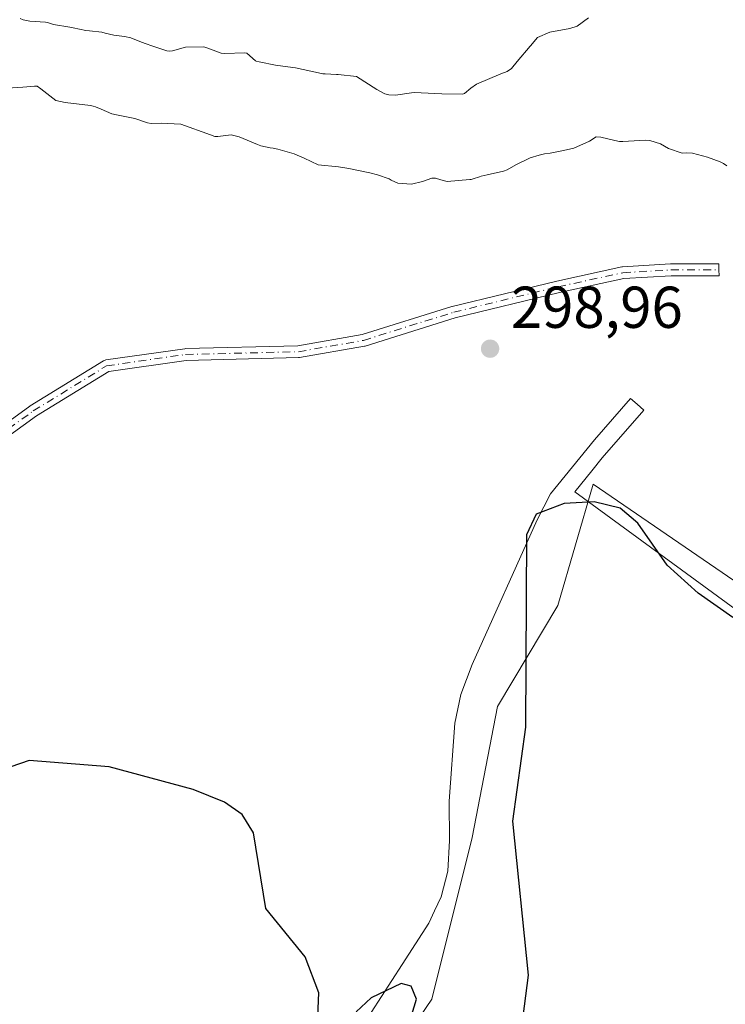
# Model space of a CAD drawing. Units: metres. Extents: x 604627 to 608093, y 4689889 to 4692255.
# Drawn here: x 605315 to 605435, y 4690380 to 4690547 of the extents above; entities that cross this region are included whole.
import ezdxf

# ---------------------------------------------------------------- set-up
doc = ezdxf.new("R2010")
doc.units = ezdxf.units.M
doc.header["$MEASUREMENT"] = 0
doc.linetypes.add('DGN Style 4', pattern=[2.6384748266838614, 1.318413404963828, -0.6592067024819142, 0.001648016756204785, -0.6592067024819142])
for name, color, linetype, lineweight in [('Camino Cxs', 7, 'Continuous', 0), ('Camino eje', 30, 'DGN Style 4', 13), ('Cultivos herbáceos CxS', 92, 'Continuous', 0), ('Curva de nivel maestra', 30, 'Continuous', 30), ('Curva de nivel normal', 30, 'Continuous', 0), ('Explotación a cielo abierto Cxs', 9, 'Continuous', 0), ('Pastizal CxS', 92, 'Continuous', 0), ('Punto de cota en terreno', 7, 'Continuous', 0), ('Rótulo de punto de cota en terreno', 7, 'Continuous', 0)]:
    doc.layers.add(name, color=color, linetype=linetype, lineweight=lineweight)
doc.styles.add('Style-Arial', font='txt')

# ---------------------------------------------------------------- blocks, each defined once
blk = doc.blocks.new('5PATER')
at = {"layer": 'Punto de cota en terreno', "linetype": 'Continuous', "lineweight": 0}
h = blk.add_hatch(color=51, dxfattribs=at)
edge = h.paths.add_edge_path()
edge.add_ellipse((0, 0), major_axis=(-0.1095731443231308, -0.1110710700762829), ratio=0.9994222409660322, start_angle=0, end_angle=360)

msp = doc.modelspace()

# ---------------------------------------------------------------- linework, layer by layer
at = {"layer": 'Camino Cxs', "color": 7, "linetype": 'Continuous', "lineweight": 0}
for points in [[(605308.3455999997, 4690474.9242, 302.0822000000044), (605316.9622, 4690481.1472, 302.1196000000054), (605316.9967999998, 4690481.1711, 302.1196000000054), (605317.0236999998, 4690481.188200001, 302.1195000000007), (605329.4697000004, 4690488.8474, 302.0899999999965), (605329.5905999999, 4690488.910800001, 302.0905999999959), (605329.7188999997, 4690488.9572, 302.0907000000007), (605329.8524000002, 4690488.9856, 302.0905000000057), (605343.2560999999, 4690490.900400001, 302.0973999999987), (605343.3723999998, 4690490.9102, 302.0954000000056), (605362.4466000004, 4690491.387, 301.7595000000001), (605373.3195000002, 4690493.278000001, 301.9965999999986), (605388.5754000006, 4690498.045499999, 302.2014000000054), (605388.6374000004, 4690498.062700001, 302.2023999999947), (605406.3492000002, 4690502.3709, 302.6150999999954), (605406.3629999999, 4690502.374100001, 302.6159000000043), (605406.3731000006, 4690502.376399999, 302.6165000000037), (605417.3831000002, 4690504.769900001, 303.0138000000007), (605417.4612999996, 4690504.783600001, 303.0157000000036), (605417.5367999999, 4690504.790999999, 303.0176999999967), (605425.6747000003, 4690505.2697, 303.2847000000039), (605425.6885000002, 4690505.270400001, 303.2851999999984), (605425.7334000003, 4690505.271400001, 303.2866000000067), (605433.8638000004, 4690505.271400001, 303.7130999999936), (605433.8712999999, 4690504.271400001, 303.7746000000043), (605433.9039000003, 4690503.2719, 303.8393999999971), (605433.8712999999, 4690503.271400001, 303.8352000000014), (605425.7627999998, 4690503.271400001, 303.2146999999969), (605417.7319, 4690502.799000001, 302.9876999999979), (605406.8099999996, 4690500.4246, 302.5957999999956), (605389.1413000004, 4690496.126900001, 302.1834999999992), (605373.8536, 4690491.349500001, 301.9232999999949), (605373.7778000003, 4690491.329100001, 301.9235999999946), (605373.7265999997, 4690491.318800001, 301.9239999999991), (605362.7166999998, 4690489.403999999, 301.7053000000014), (605362.5702999998, 4690489.3895, 301.7035000000033), (605343.4808999998, 4690488.9123, 302.0494000000036), (605330.3409000002, 4690487.0351, 302.0690999999933), (605318.1031999999, 4690479.5042, 302.123900000006), (605309.6338999998, 4690473.387499999, 302.0581999999995)], [(605308.3455999997, 4690474.9242, 302.0822000000044), (605316.9622, 4690481.1472, 302.1196000000054), (605316.9967999998, 4690481.1711, 302.1196000000054), (605317.0236999998, 4690481.188200001, 302.1195000000007), (605329.4697000004, 4690488.8474, 302.0899999999965), (605329.5905999999, 4690488.910800001, 302.0905999999959), (605329.7189999997, 4690488.9571, 302.0907000000007), (605329.8524000002, 4690488.9856, 302.0905000000057), (605343.2560999999, 4690490.900400001, 302.0973999999987), (605343.3723999998, 4690490.9102, 302.0954000000056), (605362.4466000004, 4690491.387, 301.7595000000001), (605373.3195000002, 4690493.278000001, 301.9965999999986), (605388.5754000006, 4690498.045499999, 302.2014000000054), (605388.6374000004, 4690498.062700001, 302.2023999999947), (605406.3492000002, 4690502.3709, 302.6150999999954), (605406.3629999999, 4690502.374100001, 302.6159000000043), (605406.3731000006, 4690502.376399999, 302.6165000000037), (605417.3831000002, 4690504.769900001, 303.0138000000007), (605417.4612999996, 4690504.783600001, 303.0157000000036), (605417.5367999999, 4690504.790999999, 303.0176999999967), (605425.6747000003, 4690505.2697, 303.2847000000039), (605425.6885000002, 4690505.270400001, 303.2851999999984), (605425.7334000003, 4690505.271400001, 303.2866000000067), (605433.8638000004, 4690505.271400001, 303.7130999999936), (605433.8712999999, 4690504.271400001, 303.7746000000043), (605433.9039000003, 4690503.2719, 303.8393999999971), (605433.8712999999, 4690503.271400001, 303.8352000000014), (605425.7627999998, 4690503.271400001, 303.2146999999969), (605417.7319, 4690502.799000001, 302.9876999999979), (605406.8099999996, 4690500.4246, 302.5957999999956), (605389.1413000004, 4690496.126900001, 302.1834999999992), (605373.8536, 4690491.349500001, 301.9232999999949), (605373.7778000003, 4690491.329100001, 301.9235999999946), (605373.7265999997, 4690491.318800001, 301.9239999999991), (605362.7166999998, 4690489.403999999, 301.7053000000014), (605362.5702999998, 4690489.3895, 301.7035000000033), (605343.4808999998, 4690488.9123, 302.0494000000036), (605330.3409000002, 4690487.0351, 302.0690999999933), (605318.1031999999, 4690479.5042, 302.123900000006), (605309.6338999998, 4690473.387499999, 302.0581999999995)]]:
    msp.add_polyline3d(points, dxfattribs=at)
at = {"layer": 'Camino eje', "color": 30, "linetype": 'DGN Style 4', "lineweight": 13}
msp.add_polyline3d([(605300.8551000003, 4690301.040100001, 299.8652000000002), (605300.5845999997, 4690321.262499999, 300.6377000000066), (605299.7907999996, 4690328.6709, 300.864499999996), (605301.9074999997, 4690339.783399999, 301.0525000000052), (605301.9074999997, 4690360.421, 301.3178000000044), (605295.0283000004, 4690375.237700001, 301.3978999999963), (605288.1491, 4690422.8628, 301.8625999999931), (605291.698, 4690433.424100001, 302.0181000000011), (605296.9637000002, 4690450.1786, 302.2111000000005), (605300.7932000002, 4690463.5821, 302.1408999999985), (605308.9310999997, 4690474.113500001, 302.0696999999927), (605317.5477, 4690480.3365, 302.1162999999942), (605329.9938000003, 4690487.9957, 302.070000000007), (605343.3974000001, 4690489.910499999, 302.0727999999945), (605362.5453000005, 4690490.3892, 301.7314000000042), (605373.5553000001, 4690492.304, 301.9716000000044), (605388.8737000005, 4690497.091, 302.1895999999979), (605406.5855, 4690501.3992, 302.6061999999947), (605417.5954999998, 4690503.7927, 303.0026000000071), (605425.7334000003, 4690504.271400001, 303.25), (605433.8712999999, 4690504.271400001, 303.7746000000043)], dxfattribs=at)
at = {"layer": 'Cultivos herbáceos CxS', "color": 92, "linetype": 'Continuous', "lineweight": 0}
for points in [[(605439.0928999997, 4690268.3565, 299.3092000000034), (605412.5455, 4690210.125499999, 298.2320000000037), (605408.5756999999, 4690192.546700001, 297.0433000000049), (605371.6778999995, 4690202.112500001, 297.1546999999992), (605344.0371000003, 4690209.279100001, 296.9805999999954), (605344.0374999996, 4690243.5241, 297.8628000000026), (605343.1813000003, 4690272.639699999, 299.2176000000036), (605356.0270999996, 4690320.594900001, 300.6769000000059), (605365.4473000001, 4690351.4231, 300.8138999999938), (605385.1436999999, 4690380.538699999, 301.2909000000073), (605391.9949000003, 4690407.9417, 301.6198000000004), (605396.2768999999, 4690430.206499999, 301.7932000000001), (605406.5531000001, 4690447.3333, 300.857799999998), (605412.5478999997, 4690467.885500001, 302.2543000000005), (605461.3596999999, 4690434.4871, 302.8494999999967)], [(605461.3596999999, 4690434.4871, 302.8494999999967), (605412.5478999997, 4690467.885500001, 302.2543000000005), (605406.5531000001, 4690447.3333, 300.857799999998), (605396.2768999999, 4690430.206499999, 301.7932000000001), (605391.9949000003, 4690407.9417, 301.6198000000004), (605385.1436999999, 4690380.538699999, 301.2909000000073), (605365.4473000001, 4690351.4231, 300.8138999999938), (605356.0270999996, 4690320.594900001, 300.6769000000059), (605343.1813000003, 4690272.639699999, 299.2176000000036), (605344.0374999996, 4690243.5241, 297.8628000000026), (605344.0371000003, 4690209.279100001, 296.9805999999954)]]:
    msp.add_polyline3d(points, dxfattribs=at)
at = {"layer": 'Curva de nivel maestra', "color": 30, "linetype": 'Continuous', "lineweight": 30, "elevation": 300, "flags": 128}
for points in [[(605436.2455000002, 4690445.2653), (605430.3427999998, 4690449.436600001), (605425.0872, 4690454.1382), (605420.1174, 4690461.2983), (605417.1337000001, 4690463.855799999), (605412.7271999996, 4690464.925799999), (605407.5892000003, 4690464.629600001), (605402.8772999998, 4690462.820599999), (605401.2114000004, 4690459.316600001), (605401.0826000003, 4690426.679), (605398.8475000003, 4690410.7248), (605401.5075000003, 4690384.607200001), (605399.7778000003, 4690371.016000001)], [(605365.7430999996, 4690376.2257), (605366.0197999999, 4690381.577299999), (605363.6700999998, 4690387.690400001), (605356.9897999996, 4690395.905999999), (605354.9139, 4690408.7642), (605352.9628, 4690411.860500001), (605349.9665000001, 4690413.937799999), (605344.6983000003, 4690416.0908), (605330.4460000005, 4690419.940500001), (605316.8219, 4690421.032000001), (605309.0964000003, 4690418.3334), (605299.6815999999, 4690411.520400001), (605292.2630000003, 4690407.6018), (605287.8835000005, 4690403.921700001), (605286.6849999996, 4690399.5713), (605287.9631000003, 4690392.535700001), (605291.6582000004, 4690387.521500001), (605300.0585000003, 4690380.8914), (605301.6869999999, 4690377.067500001)], [(605377.3564999999, 4690363.424100001), (605382.5716000004, 4690380.5099), (605381.6361999996, 4690382.7413), (605379.9373000005, 4690383.194700001), (605374.8532999996, 4690380.755799999), (605372.3230999997, 4690378.358899999)]]:
    msp.add_lwpolyline(points, dxfattribs=at)
at = {"layer": 'Curva de nivel normal', "color": 30, "linetype": 'Continuous', "lineweight": 0, "flags": 128}
for points, elevation in [([(605411.7300000006, 4690547.0601), (605409.8200000003, 4690545.630100001), (605408.5599999996, 4690545.220100001), (605405.2000000002, 4690544.590100001), (605403.0700000003, 4690543.710100001), (605401.8799999999, 4690542.3101), (605401.8200000003, 4690542.2501), (605399.6600000003, 4690539.620100001), (605398.6799999997, 4690538.450099999), (605397.9500000002, 4690537.940099999), (605396.8700000001, 4690537.520099999), (605392.7599999999, 4690535.790100001), (605391.7800000003, 4690535.130100001), (605390.7300000006, 4690534.210100001), (605390.3700000001, 4690534.100099999), (605386.8600000005, 4690534.170100001), (605385.6500000004, 4690534.210100001), (605382.2300000006, 4690534.350099999), (605381.6900000004, 4690534.300100001), (605379.0099999999, 4690533.9101), (605377.8600000005, 4690533.9901), (605377.2100000001, 4690534.1601), (605375.8399999999, 4690534.890100001), (605372.4000000004, 4690537.100099999), (605369.29, 4690537.450099999), (605369.0099999999, 4690537.440099999), (605367.0800000001, 4690537.550100001), (605366.75, 4690537.550100001), (605366.6500000004, 4690537.5601), (605366.4199999999, 4690537.600099999), (605362.0199999996, 4690538.530099999), (605360.7199999997, 4690538.710100001), (605358.6600000003, 4690538.9901), (605355.8600000005, 4690539.550100001), (605355.3499999996, 4690539.6601), (605355.2199999997, 4690539.720100001), (605353.75, 4690541.020099999), (605353.3799999999, 4690541.130100001), (605350.0499999998, 4690540.9801), (605349.4000000004, 4690541.0701), (605347.1399999997, 4690541.9101), (605346.6799999997, 4690542.0801), (605346.3700000001, 4690542.140100001), (605343.3499999996, 4690542.090100001), (605341.1600000003, 4690541.460100001), (605340.6600000003, 4690541.380100001), (605340.1799999997, 4690541.460100001), (605337.8300000001, 4690542.210100001), (605336.5099999999, 4690542.690099999), (605335.6299999999, 4690543.040100001), (605334.0800000001, 4690543.630100001), (605333.0300000003, 4690543.860099999), (605331.2000000002, 4690544.0801), (605329.7199999997, 4690544.450099999), (605329.1900000004, 4690544.600099999), (605327.0999999996, 4690544.8201), (605326.4500000002, 4690544.9101), (605324.29, 4690545.350099999), (605323.7699999996, 4690545.4301), (605321, 4690545.9001), (605319.9400000004, 4690546.2501), (605319.6399999997, 4690546.3201), (605316.9900000002, 4690546.4801), (605315.8499999996, 4690546.700099999), (605315.3399999999, 4690546.940099999)], 310), ([(605435.2300000006, 4690521.920100001), (605434.6699999999, 4690522.300100001), (605434.0700000003, 4690522.5801), (605431.9400000004, 4690523.390100001), (605429.4100000003, 4690524.100099999), (605428.4500000002, 4690524.130100001), (605427.6399999997, 4690524.0601), (605425.2999999998, 4690524.870100001), (605423.9800000006, 4690525.640100001), (605422.1299999999, 4690526.2301), (605421.4199999999, 4690526.280099999), (605417.5700000003, 4690526.040100001), (605417.0300000003, 4690526.030099999), (605416.2000000002, 4690526.200099999), (605413.8300000001, 4690526.8101), (605413.0199999996, 4690526.8301), (605411.9000000004, 4690526.110099999), (605409.2300000006, 4690524.950099999), (605407.5199999996, 4690524.520099999), (605405.2599999999, 4690524.100099999), (605404.2999999998, 4690523.940099999), (605403.3600000005, 4690523.7601), (605401.8300000001, 4690523.290100001), (605399.4199999999, 4690522.120100001), (605397.9199999999, 4690521.220100001), (605397.3499999996, 4690521.0001), (605394.5599999996, 4690520.4001), (605393.5300000003, 4690520.1601), (605393.2599999999, 4690520.0801), (605392.1500000004, 4690519.710100001), (605391.8399999999, 4690519.630100001), (605391.6299999999, 4690519.590100001), (605387.7699999996, 4690519.290100001), (605386.6699999999, 4690519.550100001), (605385.7599999999, 4690519.860099999), (605385.1799999997, 4690519.840100001), (605383.5800000001, 4690519.270099999), (605381.7300000006, 4690518.8301), (605379.4000000004, 4690519.0001), (605378.2400000002, 4690519.5001), (605377.9100000003, 4690519.700099999), (605375.9600000001, 4690520.390100001), (605374.6500000004, 4690520.720100001), (605371.0899999999, 4690521.4801), (605369.3099999996, 4690521.7501), (605365.8899999997, 4690522.0701), (605363.5, 4690523.220100001), (605362.7400000002, 4690523.590100001), (605361.8300000001, 4690523.970100001), (605359.0300000003, 4690524.7501), (605358.2300000006, 4690524.9001), (605357.7400000002, 4690524.9901), (605356.1600000003, 4690525.3301), (605355.5999999996, 4690525.520099999), (605352.4800000006, 4690526.860099999), (605351.1399999997, 4690527.190099999), (605348.8799999999, 4690526.9301), (605348.3600000005, 4690526.920100001), (605347.5999999996, 4690527.1601), (605342.5800000001, 4690529.020099999), (605339.2199999997, 4690529.1801), (605337.5499999998, 4690529.130100001), (605336.9400000004, 4690529.2501), (605334.7800000003, 4690529.950099999), (605331.6500000004, 4690530.5801), (605330.9000000004, 4690530.770099999), (605329.0899999999, 4690531.520099999), (605328.0800000001, 4690531.9301), (605327.7199999997, 4690532.050100001), (605327.2300000006, 4690532.1601), (605322.9299999997, 4690532.6601), (605321.3499999996, 4690533.030099999), (605318.8399999999, 4690535.020099999), (605318.2100000001, 4690535.460100001), (605317.7599999999, 4690535.460100001), (605315.7999999998, 4690535.300100001), (605313.1699999999, 4690535.100099999)], 305)]:
    msp.add_lwpolyline(points, dxfattribs=dict(at, elevation=elevation))
at = {"layer": 'Explotación a cielo abierto Cxs', "color": 9, "linetype": 'Continuous', "lineweight": 0}
msp.add_polyline3d([(605600.5100999996, 4690326.840100001, 302.2072999999946), (605409.3985000001, 4690466.584000001, 301.7256000000052), (605412.301, 4690470.172700001, 302.2299000000057), (605414.0701000001, 4690472.350099999, 302.5433000000049), (605421.1201, 4690480.4801, 302.5673999999999), (605421.1151000002, 4690480.484400001, 302.5673999999999), (605421.1201, 4690480.4901, 302.567200000005), (605419.9901000002, 4690481.470100001, 302.5866999999998), (605418.8601000002, 4690482.450099999, 302.6230000000069), (605418.8508000001, 4690482.4395, 302.6233999999968), (605412.7600999996, 4690475.420100001, 302.6202999999951), (605405.2801000001, 4690466.2601, 301.6901999999973), (605403.0100999996, 4690461.840100001, 301.0109999999986), (605391.9801000003, 4690437.3301, 301.9590000000026), (605390.1001000004, 4690432.220100001, 302.203800000003), (605389.0701000001, 4690427.3301, 302.1600999999937), (605388.1201, 4690414.140100001, 301.8583999999973), (605388.1401000004, 4690407.460100001, 301.5035000000062), (605387.8701, 4690402.2601, 301.4645000000019), (605386.7600999996, 4690397.890100001, 301.4804000000004), (605385.6436000001, 4690395.520099999, 301.574099999998), (605384.6401000004, 4690393.4001, 301.6438999999955), (605380.1270000003, 4690386.393200001, 301.5273000000016), (605380.1144000003, 4690386.3737, 301.5268999999971), (605373.1201, 4690375.530099999, 300.9888000000064)], dxfattribs=at)
msp.add_polyline3d([(605600.5100999996, 4690326.840100001, 302.2072999999946), (605409.3985000001, 4690466.584000001, 301.7256000000052), (605412.301, 4690470.172700001, 302.2299000000057), (605414.0701000001, 4690472.350099999, 302.5433000000049), (605421.1201, 4690480.4801, 302.5673999999999), (605421.1151000002, 4690480.484400001, 302.5673999999999), (605421.1201, 4690480.4901, 302.567200000005), (605419.9901000002, 4690481.470100001, 302.5866999999998), (605418.8601000002, 4690482.450099999, 302.6230000000069), (605418.8508000001, 4690482.4395, 302.6233999999968), (605412.7600999996, 4690475.420100001, 302.6202999999951), (605405.2801000001, 4690466.2601, 301.6901999999973), (605403.0100999996, 4690461.840100001, 301.0109999999986), (605391.9801000003, 4690437.3301, 301.9590000000026), (605390.1001000004, 4690432.220100001, 302.203800000003), (605389.0701000001, 4690427.3301, 302.1600999999937), (605388.1201, 4690414.140100001, 301.8583999999973), (605388.1401000004, 4690407.460100001, 301.5035000000062), (605387.8701, 4690402.2601, 301.4645000000019), (605386.7600999996, 4690397.890100001, 301.4804000000004), (605385.6436000001, 4690395.520099999, 301.574099999998), (605384.6401000004, 4690393.4001, 301.6438999999955), (605380.1270000003, 4690386.393200001, 301.5273000000016), (605380.1144000003, 4690386.3737, 301.5268999999971), (605373.1201, 4690375.530099999, 300.9888000000064)], dxfattribs=at)
at = {"layer": 'Pastizal CxS', "color": 92, "linetype": 'Continuous', "lineweight": 0}
for points in [[(605461.3596999999, 4690434.4871, 302.8494999999967), (605412.5478999997, 4690467.885500001, 302.2543000000005), (605406.5531000001, 4690447.3333, 300.857799999998), (605396.2768999999, 4690430.206499999, 301.7932000000001), (605391.9949000003, 4690407.9417, 301.6198000000004), (605385.1436999999, 4690380.538699999, 301.2909000000073), (605365.4473000001, 4690351.4231, 300.8138999999938), (605356.0270999996, 4690320.594900001, 300.6769000000059), (605343.1813000003, 4690272.639699999, 299.2176000000036), (605344.0374999996, 4690243.5241, 297.8628000000026), (605344.0371000003, 4690209.279100001, 296.9805999999954), (605331.6964999996, 4690212.478700001, 297.0415000000066), (605321.3132999997, 4690215.1709, 297.2718000000023), (605309.8010999998, 4690216.109999999, 297.9152999999933), (605294.1977000004, 4690258.066099999, 300.1889999999985), (605289.3219, 4690281.482899999, 300.7353000000003), (605274.6935000002, 4690371.248500001, 301.5929000000033), (605245.4571000002, 4690518.0373, 303.6359999999986), (605238.6311999997, 4690613.6567, 309.0041999999958)], [(605461.3596999999, 4690434.4871, 302.8494999999967), (605412.5478999997, 4690467.885500001, 302.2543000000005), (605406.5531000001, 4690447.3333, 300.857799999998), (605396.2768999999, 4690430.206499999, 301.7932000000001), (605391.9949000003, 4690407.9417, 301.6198000000004), (605385.1436999999, 4690380.538699999, 301.2909000000073), (605365.4473000001, 4690351.4231, 300.8138999999938), (605356.0270999996, 4690320.594900001, 300.6769000000059), (605343.1813000003, 4690272.639699999, 299.2176000000036), (605344.0374999996, 4690243.5241, 297.8628000000026), (605344.0371000003, 4690209.279100001, 296.9805999999954)]]:
    msp.add_polyline3d(points, dxfattribs=at)

# ---------------------------------------------------------------- block references
at = {"layer": 'Punto de cota en terreno', "color": 7, "linetype": 'Continuous', "lineweight": 0, "xscale": 10, "yscale": 10, "zscale": 10}
msp.add_blockref('5PATER', (605395.0499999998, 4690490.9, 298.9600000000065), dxfattribs=at)

# ---------------------------------------------------------------- texts
at = {"layer": 'Rótulo de punto de cota en terreno', "color": 7, "linetype": 'Continuous', "lineweight": 0, "style": 'Style-Arial'}
msp.add_text('298,96', height=7.000000000000002, dxfattribs=at).set_placement((605398.5778000001, 4690494.427800001))

doc.saveas('drawing.dxf')
